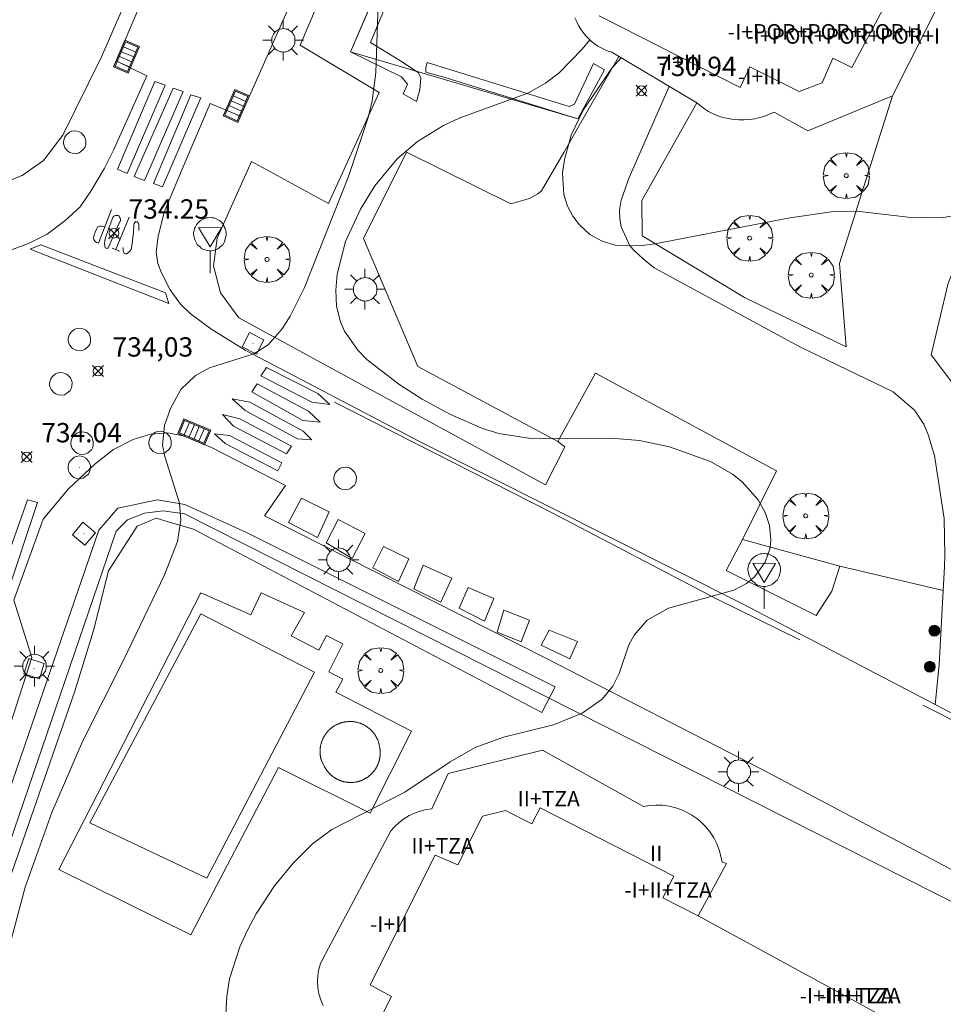
# Model space of a CAD drawing. Units: millimetres. Extents: x 426000 to 427003, y 4481499 to 4482001.
# Drawn here: x 426455 to 426503, y 4481735 to 4481786 of the extents above; entities that cross this region are included whole.
import ezdxf

# ---------------------------------------------------------------- set-up
doc = ezdxf.new("R2010")
doc.units = ezdxf.units.MM
doc.header["$MEASUREMENT"] = 0
doc.layers.get('0').update_dxf_attribs({"lineweight": 9})
for name, color, linetype, lineweight in [('1', 7, 'Continuous', 9), ('f012003p_num_plantas', 252, 'Continuous', 9), ('f031026l_pinturavial', 253, 'Continuous', 9), ('f040024s_piscina', 140, 'Continuous', 9), ('f050002l_curvanivel_cgn', 23, 'Continuous', 9), ('f050008p_puntocotaterreno', 7, 'Continuous', 9), ('f061013p_arbol', 91, 'Continuous', 9), ('f070045l_muro_mur', 30, 'MURO2', 9), ('f070045l_muro_tap', 11, 'MURO2', 9), ('f070045l_puerta', 11, 'Continuous', 9), ('f070047l_seto', 91, 'Continuous', 9), ('f070056l_edificacion_med', 221, 'Continuous', 9), ('f070056s_edificacion_edi', 240, 'Continuous', 9), ('f070058l_elementoconstruido_bordillo', 30, 'Continuous', 9), ('f070058l_elementoconstruido_par', 11, 'Continuous', 9), ('f081051p_bolardo', 7, 'Continuous', 9), ('f081055p_farola', 7, 'Continuous', 9), ('f081058p_imbornal', 7, 'Continuous', 9), ('f081065p_registro_circular', 7, 'Continuous', 9), ('f081065p_registro_cuadrado', 7, 'Continuous', 9), ('f081068p_senal', 7, 'Continuous', 9)]:
    doc.layers.add(name, color=color, linetype=linetype, lineweight=lineweight)
doc.layers.add('f081053s_contenedorresiduos', color=7, linetype='Continuous', lineweight=9, true_color=0x636466)
doc.styles.get("Standard").update_dxf_attribs({"font": 'arial.ttf'})
doc.styles.add('Style-s7210005_h', font='txt')
doc.linetypes.add('MURO2', pattern='A,3.1e-05,[1,muro2.shx,S=1,R=0,X=0,Y=0],-3.058844', length=3.058875)

# ---------------------------------------------------------------- blocks, each defined once
blk = doc.blocks.new('punto_cota')
at = {"layer": 'f050008p_puntocotaterreno'}
for points in [[(0, 0), (-0.283, 0.283)], [(0, 0), (-0.283, -0.283)], [(0, 0), (0.283, 0.283)], [(0, 0), (0.283, -0.283)]]:
    blk.add_lwpolyline(points, dxfattribs=at)
blk.add_circle((0, 0), 0.25, dxfattribs=at)
blk = doc.blocks.new('arbol')
at = {"color": 0, "linetype": 'Continuous', "lineweight": 0, "flags": 128}
for points in [[(0.96, 0.012), (1.2, 0.036), (1.128, 0.468), (0.888, 0.804), (0.528, 0.528), (0.816, 0.876), (0.48, 1.104), (0.048, 1.176), (0.012, 0.96), (-0.048, 1.176), (-0.48, 1.104), (-0.816, 0.876), (-0.504, 0.528), (-0.864, 0.804), (-1.104, 0.468), (-1.188, 0.036), (-0.936, 0.012)], [(-0.936, 0.012), (-1.188, -0.048), (-1.104, -0.48), (-0.864, -0.804), (-0.504, -0.504), (-0.816, -0.876), (-0.48, -1.116)], [(-0.48, -1.116), (-0.048, -1.188), (0.012, -0.936), (0.048, -1.188), (0.48, -1.116), (0.816, -0.876), (0.528, -0.504), (0.888, -0.804), (1.128, -0.48), (1.2, -0.048), (0.96, 0.012)]]:
    blk.add_lwpolyline(points, dxfattribs=at)
at = {"color": 0, "linetype": 'Continuous', "lineweight": 0, "extrusion": (0, 0, -1)}
for start, end in [(180.0229, 7.5946), (7.2233, 180.0229)]:
    blk.add_arc((0, 0), 0.104, start, end, dxfattribs=at)
blk = doc.blocks.new('bolardo')
at = {"layer": 'f081051p_bolardo', "true_color": 0xcd6928}
h = blk.add_hatch(color=32, dxfattribs=at)
h.dxf.hatch_style = 1
edge = h.paths.add_edge_path()
edge.add_arc((0, 0), 0.282, 0, 360)
edge = h.paths.add_edge_path(flags=16)
edge.add_arc((0, 0), 0.149, 0, 360)
at = {"layer": 'f081051p_bolardo'}
h = blk.add_hatch(color=256, dxfattribs=at)
h.dxf.hatch_style = 1
edge = h.paths.add_edge_path()
edge.add_arc((0, 0), 0.149, 0, 360)
for radius in [0.282, 0.149]:
    blk.add_circle((0, 0), radius, dxfattribs=at)
blk = doc.blocks.new('farola')
at = {"layer": '1'}
for points in [[(0, 1.05, 0), (0, 0.6, 0)], [(-0.75, 0.75, 0), (-0.42, 0.42, 0)], [(0.01, 0.61, 0), (0.09, 0.6, 0), (0.16, 0.58, 0), (0.24, 0.57, 0), (0.3, 0.52, 0), (0.37, 0.49, 0), (0.43, 0.43, 0), (0.48, 0.39, 0), (0.52, 0.31, 0), (0.57, 0.25, 0), (0.6, 0.18, 0), (0.61, 0.1, 0), (0.61, 0.03, 0), (0.61, -0.03, 0), (0.61, -0.11, 0), (0.6, -0.18, 0), (0.57, -0.26, 0), (0.52, -0.32, 0), (0.48, -0.39, 0), (0.43, -0.44, 0), (0.37, -0.5, 0), (0.3, -0.53, 0), (0.24, -0.57, 0), (0.16, -0.59, 0), (0.09, -0.6, 0), (0, -0.62, 0), (-0.06, -0.6, 0), (-0.14, -0.59, 0), (-0.21, -0.57, 0), (-0.27, -0.53, 0), (-0.35, -0.5, 0), (-0.41, -0.44, 0), (-0.45, -0.39, 0), (-0.5, -0.32, 0), (-0.54, -0.26, 0), (-0.57, -0.18, 0), (-0.59, -0.11, 0), (-0.59, -0.03, 0), (-0.59, 0.03, 0), (-0.59, 0.1, 0), (-0.57, 0.18, 0), (-0.54, 0.25, 0), (-0.5, 0.31, 0), (-0.45, 0.39, 0), (-0.41, 0.43, 0), (-0.35, 0.49, 0), (-0.27, 0.52, 0), (-0.21, 0.57, 0), (-0.14, 0.58, 0), (-0.06, 0.6, 0), (0.01, 0.61, 0)], [(0.75, 0.75, 0), (0.43, 0.43, 0)], [(-1.05, 0, 0), (-0.59, 0, 0)], [(1.05, 0, 0), (0.61, 0, 0)], [(-0.75, -0.74, 0), (-0.42, -0.41, 0)], [(0.75, -0.75, 0), (0.43, -0.44, 0)], [(0, -1.05, 0), (0, -0.62, 0)]]:
    blk.add_polyline3d(points, dxfattribs=at)
blk = doc.blocks.new('B129')
at = {"layer": 'f081065p_registro_circular'}
for points in [[(0, 0.591, 0), (0.102, 0.575, 0), (0.22, 0.543, 0), (0.331, 0.48, 0), (0.496, 0.307, 0), (0.575, 0.094, 0), (0.567, -0.134, 0), (0.528, -0.236, 0), (0.472, -0.346, 0), (0.291, -0.496, 0), (0.189, -0.559, 0), (0.071, -0.583, 0), (-0.142, -0.567, 0), (-0.26, -0.52, 0), (-0.354, -0.465, 0), (-0.512, -0.283, 0), (-0.559, -0.181, 0), (-0.583, -0.063, 0), (-0.583, 0.047, 0), (-0.559, 0.165, 0), (-0.52, 0.268, 0), (-0.449, 0.362, 0), (-0.276, 0.52, 0), (-0.157, 0.567, 0), (0, 0.591, 0)], [(0, 0.008, 0), (0, 0, 0), (0, 0.008, 0)]]:
    blk.add_polyline3d(points, dxfattribs=at)
blk = doc.blocks.new('registro_cuadrado')
at = {"layer": 'f081065p_registro_cuadrado'}
blk.add_lwpolyline([(-0.42, 0.416), (-0.42, -0.424), (0.42, -0.424), (0.42, 0.416)], close=True, dxfattribs=at)
blk.add_polyline3d([(0, 0.003, 0), (0, -0.004, 0), (0, 0.003, 0)], dxfattribs=at)
blk = doc.blocks.new('señal')
at = {"layer": 'f081068p_senal'}
for points in [[(0, 2.869, 0), (0.102, 2.852, 0), (0.205, 2.852, 0), (0.307, 2.8, 0), (0.376, 2.766, 0), (0.478, 2.715, 0), (0.563, 2.647, 0), (0.632, 2.561, 0), (0.683, 2.493, 0), (0.734, 2.391, 0), (0.785, 2.305, 0), (0.82, 2.203, 0), (0.837, 2.1, 0), (0.837, 1.981, 0), (0.82, 1.878, 0), (0.785, 1.776, 0), (0.768, 1.69, 0), (0.717, 1.588, 0), (0.666, 1.486, 0), (0.581, 1.417, 0), (0.512, 1.366, 0), (0.427, 1.281, 0), (0.324, 1.229, 0), (0.256, 1.212, 0), (0.154, 1.178, 0), (0.051, 1.161, 0), (-0.051, 1.161, 0), (-0.154, 1.178, 0), (-0.256, 1.212, 0), (-0.342, 1.229, 0), (-0.444, 1.281, 0), (-0.512, 1.366, 0), (-0.598, 1.417, 0), (-0.666, 1.486, 0), (-0.717, 1.588, 0), (-0.768, 1.69, 0), (-0.803, 1.776, 0), (-0.82, 1.878, 0), (-0.854, 1.981, 0), (-0.854, 2.1, 0), (-0.82, 2.203, 0), (-0.803, 2.305, 0), (-0.751, 2.391, 0), (-0.7, 2.493, 0), (-0.649, 2.561, 0), (-0.563, 2.647, 0), (-0.495, 2.715, 0), (-0.393, 2.766, 0), (-0.307, 2.8, 0), (-0.205, 2.852, 0), (-0.102, 2.852, 0), (0, 2.869, 0)], [(0, 1.366, 0), (-0.598, 2.356, 0), (0.581, 2.339, 0), (0, 1.366, 0)], [(0, 1.161, 0), (0, 0, 0)]]:
    blk.add_polyline3d(points, dxfattribs=at)
blk = doc.blocks.new('imbornal_izq')
at = {"layer": 'f081051p_bolardo'}
h = blk.add_hatch(color=256, dxfattribs=at)
h.dxf.hatch_style = 1
h.paths.add_polyline_path([(0, 0), (0, -0.821), (1.499, -0.821), (1.499, 0)])
h.paths.add_polyline_path([(1.434, -0.065), (1.434, -0.756), (0.065, -0.756), (0.065, -0.065)], flags=16)
for p, q in [((0, 0), (1.499, 0)), ((0, -0.821), (0, 0)), ((1.499, 0), (1.499, -0.821)), ((1.499, -0.821), (0, -0.821))]:
    blk.add_line(p, q, dxfattribs=at)
blk.add_lwpolyline([(0.065, -0.065), (1.434, -0.065), (1.434, -0.756), (0.065, -0.756)], close=True, dxfattribs=at)
for points in [[(0.339, -0.065), (0.339, -0.756)], [(0.612, -0.065), (0.612, -0.756)], [(0.886, -0.065), (0.886, -0.756)], [(1.16, -0.065), (1.16, -0.756)]]:
    blk.add_lwpolyline(points, dxfattribs=at)
for p in [(0.339, -0.065), (0.612, -0.065), (0.886, -0.065), (1.16, -0.065)]:
    blk.add_point(p, dxfattribs=at)

msp = doc.modelspace()

# ---------------------------------------------------------------- linework, layer by layer
at = {"layer": 'f031026l_pinturavial'}
for p, q in [((426459.829, 4481774.443, 734.665), (426460.516, 4481776.115, 734.676)), ((426460.035, 4481774.357, 734.663), (426459.64, 4481774.523, 734.668)), ((426501.533, 4481750.896, 732.929), (426510.886, 4481746.127, 732.562))]:
    msp.add_line(p, q, dxfattribs=at)
for points in [[(426461.852, 4481783.142, 734.702), (426462.376, 4481782.952, 734.704), (426460.421, 4481778.381, 734.715), (426459.923, 4481778.596, 734.717), (426461.852, 4481783.142, 734.702)], [(426462.796, 4481782.796, 734.685), (426463.319, 4481782.62, 734.692), (426461.322, 4481778.023, 734.678), (426460.79, 4481778.229, 734.687), (426462.796, 4481782.796, 734.685)], [(426463.715, 4481782.449, 734.646), (426464.229, 4481782.286, 734.657), (426462.249, 4481777.697, 734.675), (426461.777, 4481777.87, 734.678), (426463.715, 4481782.449, 734.646)], [(426459.614, 4481776.515, 734.668), (426458.937, 4481774.772, 734.668), (426458.842, 4481774.805, 734.668), (426458.758, 4481774.871, 734.668), (426458.701, 4481774.961, 734.668), (426458.677, 4481775.059, 734.668), (426458.72, 4481775.208, 734.668), (426458.774, 4481775.354, 734.668), (426458.837, 4481775.497, 734.668), (426458.909, 4481775.634, 734.668), (426458.996, 4481775.658, 734.668), (426459.088, 4481775.661, 734.668), (426459.179, 4481775.644, 734.668), (426459.262, 4481775.609, 734.668)], [(426459.758, 4481775.285, 734.676), (426459.999, 4481775.817, 734.671), (426460.03, 4481775.857, 734.671), (426460.054, 4481775.905, 734.671), (426460.068, 4481775.96, 734.671), (426460.069, 4481776.019, 734.671), (426460.056, 4481776.076, 734.671), (426460.032, 4481776.127, 734.671), (426459.998, 4481776.169, 734.671), (426459.959, 4481776.201, 734.671), (426459.886, 4481776.215, 734.671), (426459.808, 4481776.204, 734.671), (426459.738, 4481776.167, 734.671), (426459.687, 4481776.112, 734.671), (426459.472, 4481775.559, 734.671), (426459.284, 4481774.996, 734.671), (426459.262, 4481774.884, 734.671), (426459.254, 4481774.77, 734.671), (426459.26, 4481774.655, 734.671), (426459.281, 4481774.543, 734.671), (426459.327, 4481774.513, 734.671), (426459.381, 4481774.51, 734.671), (426459.43, 4481774.534, 734.671), (426459.46, 4481774.58, 734.671), (426459.758, 4481775.285, 734.676)], [(426461.027, 4481775.433, 734.661), (426461.023, 4481775.681, 734.668), (426461.025, 4481775.751, 734.669), (426460.996, 4481775.822, 734.671), (426460.941, 4481775.875, 734.671), (426460.875, 4481775.901, 734.671), (426460.824, 4481775.855, 734.671), (426460.786, 4481775.795, 734.671), (426460.763, 4481775.728, 734.671), (426460.759, 4481775.66, 734.671), (426460.743, 4481775.354, 734.671), (426460.714, 4481775.05, 734.671), (426460.674, 4481774.746, 734.671), (426460.621, 4481774.445, 734.671), (426460.518, 4481774.33, 734.671), (426460.402, 4481774.228, 734.671), (426460.33, 4481774.221, 734.671), (426460.265, 4481774.252, 734.671), (426460.229, 4481774.322, 734.671), (426460.208, 4481774.4, 734.671), (426460.205, 4481774.481, 734.671), (426460.218, 4481774.559, 734.671)], [(426462.566, 4481771.666, 734.488), (426462.397, 4481772.212, 734.488), (426455.957, 4481774.695, 734.668), (426455.411, 4481774.472, 734.668), (426462.566, 4481771.666, 734.488)], [(426470.885, 4481766.435, 734.142), (426469.97, 4481766.559, 734.142), (426467.328, 4481767.925, 734.139), (426467.613, 4481768.356, 734.139), (426470.28, 4481766.999, 734.135), (426470.885, 4481766.435, 734.142)], [(426470.394, 4481765.523, 734.161), (426469.504, 4481765.613, 734.154), (426466.87, 4481767.09, 734.186), (426467.137, 4481767.512, 734.183), (426469.788, 4481766.087, 734.147), (426470.394, 4481765.523, 734.161)], [(426469.97, 4481764.611, 734.169), (426469.226, 4481764.661, 734.164), (426466.524, 4481766.12, 734.154), (426465.841, 4481766.726, 734.147), (426466.757, 4481766.559, 734.144), (426469.511, 4481765.058, 734.154), (426469.97, 4481764.611, 734.169)], [(426471.14, 4481766.55, 734.129), (426482.347, 4481760.855, 733.64), (426490.902, 4481756.368, 733.296), (426495.19, 4481754.266, 733.155)], [(426468.658, 4481763.886, 734.175), (426468.909, 4481764.291, 734.172), (426466.25, 4481765.699, 734.177), (426465.35, 4481765.917, 734.174), (426465.922, 4481765.31, 734.182), (426468.658, 4481763.886, 734.175)], [(426468.203, 4481763.008, 734.078), (426465.492, 4481764.416, 734.172), (426464.936, 4481764.921, 734.18), (426465.706, 4481764.829, 734.18), (426468.408, 4481763.43, 734.18), (426468.203, 4481763.008, 734.078)], [(426453.605, 4481756.797, 734.518), (426454.21, 4481756.646, 734.49), (426455.781, 4481761.364, 734.418), (426455.273, 4481761.507, 734.421), (426453.605, 4481756.797, 734.518)]]:
    msp.add_polyline3d(points, dxfattribs=at)
at = {"layer": 'f040024s_piscina'}
for points in [[(426458.491, 4481744.815, 734.623), (426464.226, 4481755.607, 734.211), (426470.102, 4481752.606, 733.4), (426464.537, 4481741.953, 733.243)], [(426470.467, 4481748.014, 733.4), (426470.458, 4481748.041, 733.4), (426470.449, 4481748.069, 733.4), (426470.442, 4481748.096, 733.4), (426470.434, 4481748.124, 733.4), (426470.428, 4481748.152, 733.4), (426470.421, 4481748.18, 733.4), (426470.416, 4481748.208, 733.4), (426470.411, 4481748.237, 733.4), (426470.406, 4481748.265, 733.4), (426470.402, 4481748.294, 733.4), (426470.398, 4481748.322, 733.4), (426470.395, 4481748.351, 733.4), (426470.393, 4481748.38, 733.4), (426470.391, 4481748.408, 733.4), (426470.389, 4481748.437, 733.4), (426470.388, 4481748.466, 733.4), (426470.388, 4481748.495, 733.4), (426470.388, 4481748.523, 733.4), (426470.389, 4481748.552, 733.4), (426470.39, 4481748.581, 733.4), (426470.392, 4481748.61, 733.4), (426470.394, 4481748.638, 733.4), (426470.397, 4481748.667, 733.4), (426470.4, 4481748.696, 733.4), (426470.404, 4481748.724, 733.4), (426470.409, 4481748.753, 733.4), (426470.413, 4481748.781, 733.4), (426470.419, 4481748.809, 733.4), (426470.425, 4481748.837, 733.4), (426470.431, 4481748.865, 733.4), (426470.439, 4481748.893, 733.4), (426470.446, 4481748.921, 733.4), (426470.454, 4481748.949, 733.4), (426470.463, 4481748.976, 733.4), (426470.472, 4481749.004, 733.4), (426470.481, 4481749.031, 733.4), (426470.492, 4481749.058, 733.4), (426470.502, 4481749.084, 733.4), (426470.513, 4481749.111, 733.4), (426470.525, 4481749.137, 733.4), (426470.537, 4481749.163, 733.4), (426470.55, 4481749.189, 733.4), (426470.563, 4481749.215, 733.4), (426470.576, 4481749.24, 733.4), (426470.59, 4481749.266, 733.4), (426470.605, 4481749.29, 733.4), (426470.62, 4481749.315, 733.4), (426470.635, 4481749.339, 733.4), (426470.651, 4481749.363, 733.4), (426470.667, 4481749.387, 733.4), (426470.684, 4481749.411, 733.4), (426470.701, 4481749.434, 733.4), (426470.718, 4481749.457, 733.4), (426470.736, 4481749.479, 733.4), (426470.755, 4481749.501, 733.4), (426470.774, 4481749.523, 733.4), (426470.793, 4481749.544, 733.4), (426470.812, 4481749.566, 733.4), (426470.832, 4481749.586, 733.4), (426470.853, 4481749.607, 733.4), (426470.874, 4481749.627, 733.4), (426470.895, 4481749.646, 733.4), (426470.916, 4481749.665, 733.4), (426470.938, 4481749.684, 733.4), (426470.96, 4481749.702, 733.4), (426470.983, 4481749.72, 733.4), (426471.006, 4481749.738, 733.4), (426471.029, 4481749.755, 733.4), (426471.052, 4481749.772, 733.4), (426471.076, 4481749.788, 733.4), (426471.1, 4481749.804, 733.4), (426471.125, 4481749.819, 733.4), (426471.149, 4481749.834, 733.4), (426471.174, 4481749.848, 733.4), (426471.199, 4481749.862, 733.4), (426471.225, 4481749.875, 733.4), (426471.25, 4481749.888, 733.4), (426471.276, 4481749.901, 733.4), (426471.303, 4481749.913, 733.4), (426471.329, 4481749.925, 733.4), (426471.356, 4481749.936, 733.4), (426471.382, 4481749.946, 733.4), (426471.409, 4481749.956, 733.4), (426471.436, 4481749.966, 733.4), (426471.464, 4481749.975, 733.4), (426471.491, 4481749.983, 733.4), (426471.519, 4481749.991, 733.4), (426471.547, 4481749.999, 733.4), (426471.575, 4481750.006, 733.4), (426471.603, 4481750.012, 733.4), (426471.631, 4481750.018, 733.4), (426471.659, 4481750.023, 733.4), (426471.688, 4481750.028, 733.4), (426471.716, 4481750.033, 733.4), (426471.745, 4481750.037, 733.4), (426471.773, 4481750.04, 733.4), (426471.802, 4481750.043, 733.4), (426471.831, 4481750.045, 733.4), (426471.859, 4481750.046, 733.4), (426471.888, 4481750.048, 733.4), (426471.917, 4481750.048, 733.4), (426471.946, 4481750.048, 733.4), (426471.974, 4481750.048, 733.4), (426472.003, 4481750.047, 733.4), (426472.032, 4481750.045, 733.4), (426472.061, 4481750.043, 733.4), (426472.089, 4481750.041, 733.4), (426472.118, 4481750.038, 733.4), (426472.146, 4481750.034, 733.4), (426472.175, 4481750.03, 733.4), (426472.203, 4481750.025, 733.4), (426472.232, 4481750.02, 733.4), (426472.26, 4481750.014, 733.4), (426472.288, 4481750.008, 733.4), (426472.316, 4481750.001, 733.4), (426472.344, 4481749.994, 733.4), (426472.372, 4481749.986, 733.4), (426472.399, 4481749.977, 733.4), (426472.426, 4481749.969, 733.4), (426472.454, 4481749.959, 733.4), (426472.481, 4481749.949, 733.4), (426472.508, 4481749.939, 733.4), (426472.534, 4481749.928, 733.4), (426472.561, 4481749.917, 733.4), (426472.587, 4481749.905, 733.4), (426472.613, 4481749.892, 733.4), (426472.639, 4481749.88, 733.4), (426472.664, 4481749.866, 733.4), (426472.689, 4481749.852, 733.4), (426472.714, 4481749.838, 733.4), (426472.739, 4481749.823, 733.4), (426472.764, 4481749.808, 733.4), (426472.788, 4481749.793, 733.4), (426472.812, 4481749.777, 733.4), (426472.835, 4481749.76, 733.4), (426472.859, 4481749.743, 733.4), (426472.882, 4481749.726, 733.4), (426472.904, 4481749.708, 733.4), (426472.926, 4481749.69, 733.4), (426472.948, 4481749.671, 733.4), (426472.97, 4481749.652, 733.4), (426472.991, 4481749.633, 733.4), (426473.012, 4481749.613, 733.4), (426473.033, 4481749.593, 733.4), (426473.053, 4481749.572, 733.4), (426473.072, 4481749.551, 733.4), (426473.092, 4481749.53, 733.4), (426473.111, 4481749.508, 733.4), (426473.129, 4481749.486, 733.4), (426473.147, 4481749.464, 733.4), (426473.165, 4481749.441, 733.4), (426473.182, 4481749.418, 733.4), (426473.199, 4481749.394, 733.4), (426473.216, 4481749.371, 733.4), (426473.232, 4481749.347, 733.4), (426473.247, 4481749.323, 733.4), (426473.262, 4481749.298, 733.4), (426473.277, 4481749.273, 733.4), (426473.291, 4481749.248, 733.4), (426473.305, 4481749.223, 733.4), (426473.318, 4481749.197, 733.4), (426473.33, 4481749.171, 733.4), (426473.343, 4481749.145, 733.4), (426473.354, 4481749.119, 733.4), (426473.366, 4481749.093, 733.4), (426473.376, 4481749.066, 733.4), (426473.387, 4481749.039, 733.4), (426473.397, 4481749.012, 733.4), (426473.406, 4481748.985, 733.4), (426473.415, 4481748.957, 733.4), (426473.423, 4481748.93, 733.4), (426473.43, 4481748.902, 733.4), (426473.438, 4481748.874, 733.4), (426473.444, 4481748.846, 733.4), (426473.451, 4481748.818, 733.4), (426473.456, 4481748.79, 733.4), (426473.461, 4481748.761, 733.4), (426473.466, 4481748.733, 733.4), (426473.47, 4481748.704, 733.4), (426473.473, 4481748.676, 733.4), (426473.477, 4481748.652, 733.4), (426473.481, 4481748.628, 733.4), (426473.484, 4481748.603, 733.4), (426473.487, 4481748.579, 733.4), (426473.489, 4481748.555, 733.4), (426473.491, 4481748.53, 733.4), (426473.492, 4481748.506, 733.4), (426473.494, 4481748.482, 733.4), (426473.494, 4481748.457, 733.4), (426473.495, 4481748.433, 733.4), (426473.495, 4481748.409, 733.4), (426473.494, 4481748.384, 733.4), (426473.494, 4481748.36, 733.4), (426473.492, 4481748.335, 733.4), (426473.491, 4481748.311, 733.4), (426473.489, 4481748.287, 733.4), (426473.486, 4481748.262, 733.4), (426473.484, 4481748.238, 733.4), (426473.481, 4481748.214, 733.4), (426473.477, 4481748.19, 733.4), (426473.473, 4481748.166, 733.4), (426473.469, 4481748.142, 733.4), (426473.464, 4481748.118, 733.4), (426473.459, 4481748.094, 733.4), (426473.454, 4481748.07, 733.4), (426473.448, 4481748.046, 733.4), (426473.442, 4481748.023, 733.4), (426473.435, 4481747.999, 733.4), (426473.428, 4481747.976, 733.4), (426473.421, 4481747.953, 733.4), (426473.413, 4481747.929, 733.4), (426473.405, 4481747.906, 733.4), (426473.397, 4481747.884, 733.4), (426473.388, 4481747.861, 733.4), (426473.379, 4481747.838, 733.4), (426473.369, 4481747.816, 733.4), (426473.359, 4481747.793, 733.4), (426473.349, 4481747.771, 733.4), (426473.339, 4481747.749, 733.4), (426473.328, 4481747.727, 733.4), (426473.316, 4481747.706, 733.4), (426473.305, 4481747.684, 733.4), (426473.293, 4481747.663, 733.4), (426473.28, 4481747.642, 733.4), (426473.268, 4481747.621, 733.4), (426473.255, 4481747.6, 733.4), (426473.242, 4481747.58, 733.4), (426473.228, 4481747.56, 733.4), (426473.214, 4481747.54, 733.4), (426473.2, 4481747.52, 733.4), (426473.185, 4481747.5, 733.4), (426473.17, 4481747.481, 733.4), (426473.155, 4481747.462, 733.4), (426473.14, 4481747.443, 733.4), (426473.124, 4481747.424, 733.4), (426473.108, 4481747.406, 733.4), (426473.091, 4481747.388, 733.4), (426473.075, 4481747.37, 733.4), (426473.058, 4481747.353, 733.4), (426473.04, 4481747.335, 733.4), (426473.023, 4481747.318, 733.4), (426473.005, 4481747.302, 733.4), (426472.987, 4481747.285, 733.4), (426472.969, 4481747.269, 733.4), (426472.95, 4481747.253, 733.4), (426472.931, 4481747.238, 733.4), (426472.912, 4481747.223, 733.4), (426472.893, 4481747.208, 733.4), (426472.873, 4481747.193, 733.4), (426472.854, 4481747.179, 733.4), (426472.834, 4481747.165, 733.4), (426472.813, 4481747.151, 733.4), (426472.793, 4481747.138, 733.4), (426472.772, 4481747.125, 733.4), (426472.752, 4481747.112, 733.4), (426472.73, 4481747.1, 733.4), (426472.709, 4481747.088, 733.4), (426472.688, 4481747.076, 733.4), (426472.666, 4481747.065, 733.4), (426472.644, 4481747.054, 733.4), (426472.622, 4481747.043, 733.4), (426472.6, 4481747.033, 733.4), (426472.578, 4481747.023, 733.4), (426472.556, 4481747.013, 733.4), (426472.533, 4481747.004, 733.4), (426472.51, 4481746.995, 733.4), (426472.487, 4481746.987, 733.4), (426472.464, 4481746.979, 733.4), (426472.441, 4481746.971, 733.4), (426472.418, 4481746.964, 733.4), (426472.395, 4481746.957, 733.4), (426472.371, 4481746.95, 733.4), (426472.347, 4481746.944, 733.4), (426472.324, 4481746.938, 733.4), (426472.3, 4481746.932, 733.4), (426472.276, 4481746.927, 733.4), (426472.252, 4481746.923, 733.4), (426472.228, 4481746.918, 733.4), (426472.204, 4481746.914, 733.4), (426472.18, 4481746.911, 733.4), (426472.156, 4481746.908, 733.4), (426472.131, 4481746.905, 733.4), (426472.107, 4481746.902, 733.4), (426472.083, 4481746.9, 733.4), (426472.059, 4481746.899, 733.4), (426472.034, 4481746.898, 733.4), (426472.01, 4481746.897, 733.4), (426471.985, 4481746.896, 733.4), (426471.961, 4481746.896, 733.4), (426471.937, 4481746.896, 733.4), (426471.912, 4481746.897, 733.4), (426471.888, 4481746.898, 733.4), (426471.863, 4481746.9, 733.4), (426471.839, 4481746.902, 733.4), (426471.815, 4481746.904, 733.4), (426471.791, 4481746.907, 733.4), (426471.766, 4481746.91, 733.4), (426471.742, 4481746.913, 733.4), (426471.718, 4481746.917, 733.4), (426471.694, 4481746.921, 733.4), (426471.67, 4481746.926, 733.4), (426471.646, 4481746.931, 733.4), (426471.622, 4481746.936, 733.4), (426471.599, 4481746.942, 733.4), (426471.575, 4481746.948, 733.4), (426471.552, 4481746.954, 733.4), (426471.528, 4481746.961, 733.4), (426471.505, 4481746.969, 733.4), (426471.482, 4481746.976, 733.4), (426471.459, 4481746.984, 733.4), (426471.436, 4481746.993, 733.4), (426471.413, 4481747.001, 733.4), (426471.39, 4481747.01, 733.4), (426471.368, 4481747.02, 733.4), (426471.345, 4481747.03, 733.4), (426471.323, 4481747.04, 733.4), (426471.301, 4481747.05, 733.4), (426471.279, 4481747.061, 733.4), (426471.258, 4481747.072, 733.4), (426471.236, 4481747.084, 733.4), (426471.215, 4481747.096, 733.4), (426471.194, 4481747.108, 733.4), (426471.173, 4481747.121, 733.4), (426471.152, 4481747.133, 733.4), (426471.132, 4481747.147, 733.4), (426471.111, 4481747.16, 733.4), (426471.091, 4481747.174, 733.4), (426471.071, 4481747.188, 733.4), (426471.052, 4481747.203, 733.4), (426471.032, 4481747.218, 733.4), (426471.013, 4481747.233, 733.4), (426470.994, 4481747.248, 733.4), (426470.976, 4481747.264, 733.4), (426470.957, 4481747.28, 733.4), (426470.939, 4481747.296, 733.4), (426470.921, 4481747.313, 733.4), (426470.904, 4481747.33, 733.4), (426470.886, 4481747.347, 733.4), (426470.869, 4481747.365, 733.4), (426470.853, 4481747.382, 733.4), (426470.836, 4481747.4, 733.4), (426470.82, 4481747.419, 733.4), (426470.804, 4481747.437, 733.4), (426470.788, 4481747.456, 733.4), (426470.773, 4481747.475, 733.4), (426470.758, 4481747.494, 733.4), (426470.743, 4481747.514, 733.4), (426470.729, 4481747.533, 733.4), (426470.715, 4481747.553, 733.4), (426470.701, 4481747.573, 733.4), (426470.688, 4481747.594, 733.4), (426470.675, 4481747.614, 733.4), (426470.662, 4481747.635, 733.4), (426470.65, 4481747.656, 733.4), (426470.638, 4481747.678, 733.4), (426470.626, 4481747.699, 733.4), (426470.614, 4481747.72, 733.4), (426470.603, 4481747.742, 733.4), (426470.593, 4481747.764, 733.4), (426470.582, 4481747.786, 733.4)]]:
    msp.add_polyline3d(points, close=True, dxfattribs=at)
at = {"layer": 'f050002l_curvanivel_cgn'}
for points in [[(426453.59, 4481735.712, 734), (426455.146, 4481741.479, 734), (426456.535, 4481745.339, 734), (426458.114, 4481749.019, 734), (426460.254, 4481753.254, 734), (426462.356, 4481757.636, 734), (426463.026, 4481759.355, 734), (426463.193, 4481760.459, 734), (426463.125, 4481761.336, 734), (426462.359, 4481763.756, 734), (426462.252, 4481764.337, 734), (426462.352, 4481765.35, 734), (426462.66, 4481766.238, 734), (426463.198, 4481767.206, 734), (426463.953, 4481767.943, 734), (426464.683, 4481768.332, 734), (426466.958, 4481769.055, 734), (426467.703, 4481769.52, 734), (426468.434, 4481770.345, 734), (426468.849, 4481770.998, 734), (426469.589, 4481772.479, 734), (426471.865, 4481778.217, 734), (426472.877, 4481781.276, 734), (426473.078, 4481782.14, 734), (426473.268, 4481783.598, 734), (426473.385, 4481787.138, 734)], [(426465.521, 4481734.917, 733), (426465.566, 4481735.832, 733), (426465.715, 4481736.739, 733), (426466.24, 4481738.401, 733), (426466.634, 4481739.267, 733), (426467.089, 4481740.107, 733), (426468.038, 4481741.546, 733), (426468.999, 4481742.725, 733), (426470.004, 4481743.727, 733), (426471.003, 4481744.465, 733), (426474.767, 4481746.387, 733), (426477.114, 4481747.957, 733), (426478.406, 4481748.696, 733), (426479.864, 4481749.233, 733), (426482.453, 4481749.884, 733), (426483.938, 4481750.476, 733), (426484.962, 4481751.201, 733), (426485.515, 4481751.873, 733), (426485.84, 4481752.528, 733), (426486.343, 4481754.01, 733), (426486.617, 4481754.512, 733), (426487.301, 4481755.281, 733), (426488.388, 4481755.9, 733), (426491.768, 4481756.84, 733), (426492.418, 4481757.189, 733), (426492.85, 4481757.541, 733), (426493.394, 4481758.279, 733), (426493.644, 4481759.022, 733), (426493.688, 4481759.437, 733), (426493.619, 4481760.175, 733), (426493.392, 4481760.857, 733), (426493.027, 4481761.509, 733), (426492.209, 4481762.434, 733), (426491.707, 4481762.834, 733), (426490.558, 4481763.488, 733), (426488.451, 4481764.248, 733), (426486.901, 4481764.575, 733), (426485.437, 4481764.705, 733), (426481.275, 4481764.677, 733), (426479.63, 4481764.94, 733), (426478.78, 4481765.201, 733), (426477.132, 4481765.912, 733), (426475.668, 4481766.709, 733), (426474.453, 4481767.483, 733), (426472.81, 4481768.77, 733), (426472.332, 4481769.254, 733), (426471.649, 4481770.231, 733), (426471.44, 4481770.714, 733), (426471.244, 4481771.521, 733), (426471.198, 4481772.341, 733), (426471.269, 4481773.182, 733), (426471.7, 4481774.871, 733), (426472.479, 4481776.538, 733), (426473.221, 4481777.746, 733), (426474.373, 4481779.133, 733), (426475.422, 4481780.032, 733), (426476.763, 4481780.868, 733), (426477.57, 4481781.242, 733), (426481.119, 4481782.535, 733), (426482.044, 4481783.052, 733), (426482.744, 4481783.577, 733), (426483.934, 4481784.802, 733), (426484.323, 4481785.297, 733)], [(426504.043, 4481776.379, 732), (426502.546, 4481776.093, 732), (426500.78, 4481776.12, 732), (426498.273, 4481776.409, 732), (426496.821, 4481776.402, 732), (426494.659, 4481776.091, 732), (426487.684, 4481774.738, 732), (426486.872, 4481774.644, 732), (426485.645, 4481774.68, 732), (426484.959, 4481774.874, 732), (426484.331, 4481775.233, 732), (426483.797, 4481775.72, 732), (426483.447, 4481776.175, 732), (426483.176, 4481776.684, 732), (426482.991, 4481777.286, 732), (426482.925, 4481778.396, 732), (426483.013, 4481779.097, 732), (426483.369, 4481780.357, 732), (426483.985, 4481781.658, 732), (426485.475, 4481783.831, 732), (426485.953, 4481784.357, 732)]]:
    msp.add_polyline3d(points, dxfattribs=at)
at = {"layer": 'f070045l_muro_mur'}
for points in [[(426483.713, 4481781.215, 735.52), (426471.959, 4481784.662, 735.52), (426480.358, 4481804.011, 735.48), (426493.056, 4481834.061, 735.28), (426496.697, 4481835.89, 735.28), (426508.571, 4481829.882, 735.28), (426579.502, 4481791.949, 738), (426580.115, 4481791.336, 737.512), (426580.382, 4481790.655, 737.214), (426580.529, 4481789.65, 736.92), (426580.361, 4481788.655, 736.59), (426555.469, 4481741.222, 736.24)], [(426497.254, 4481758.074, 733.34), (426492.22, 4481759.451, 733.34), (426493.973, 4481763.01, 733.34), (426484.615, 4481768.053, 732.259), (426482.681, 4481764.516, 733.408), (426475.434, 4481768.409, 734.382), (426472.633, 4481775.021, 734.462), (426474.848, 4481779.487, 734.462), (426480.252, 4481776.815, 733.406), (426480.964, 4481777.016, 733.406), (426481.241, 4481777.105, 733.406), (426481.647, 4481777.329, 733.406), (426481.835, 4481777.489, 733.406), (426482.987, 4481779.468, 733.406), (426483.919, 4481781.096, 733.406), (426485.829, 4481784.431, 732.38)]]:
    msp.add_polyline3d(points, dxfattribs=at)
at = {"layer": 'f070045l_muro_tap'}
msp.add_polyline3d([(426449.547, 4481729.765, 736.8), (426459.845, 4481759.883, 736.75), (426460.441, 4481760.481, 736.75), (426461.308, 4481760.828, 736.75), (426462.273, 4481760.947, 736.75), (426463.386, 4481760.792, 736.75), (426536.37, 4481723.869, 736.68), (426538.295, 4481717.086, 736.68), (426535.823, 4481711.623, 736.68), (426532.297, 4481713.598, 736.68)], dxfattribs=at)
at = {"layer": 'f070045l_puerta'}
msp.add_line((426502.596, 4481756.821, 732.706), (426497.254, 4481758.074, 733.34), dxfattribs=at)
at = {"layer": 'f070047l_seto'}
for points in [[(426475.367, 4481782.103, 734.462), (426474.687, 4481782.499, 734.462), (426474.909, 4481783.003, 734.462), (426474.604, 4481783.377, 734.462), (426471.959, 4481784.662, 734.462), (426477.038, 4481796.473, 734.563), (426480.118, 4481804.108, 734.691), (426480.634, 4481805.387, 734.713), (426485.711, 4481817.449, 734.747), (426492.672, 4481833.698, 734.683), (426493.056, 4481834.061, 734.683), (426493.963, 4481834.918, 734.683), (426495.053, 4481835.542, 734.802), (426497.127, 4481835.878, 734.802), (426497.928, 4481835.656, 734.802), (426513.53, 4481827.539, 734.369), (426578.57, 4481793.066, 733.396)], [(426576.725, 4481793.189, 733.396), (426500.185, 4481833.881, 734.49), (426497.564, 4481835.241, 734.802), (426496.634, 4481835.359, 734.802), (426494.257, 4481834.412, 734.683), (426493.111, 4481833.299, 734.683), (426490.767, 4481828.035, 734.683), (426486.674, 4481818.515, 734.747), (426481.677, 4481805.796, 734.713), (426479.557, 4481801.22, 734.247), (426476.373, 4481793.33, 734.433), (426472.993, 4481785.157, 734.433), (426474.685, 4481784.116, 734.462), (426475.483, 4481783.589, 734.462), (426475.595, 4481783.302, 734.462), (426475.545, 4481782.713, 734.462), (426475.367, 4481782.103, 734.462)], [(426484.521, 4481784.069, 733.406), (426485.087, 4481783.747, 733.406), (426483.713, 4481781.215, 733.406), (426476.903, 4481783.328, 734.462), (426475.849, 4481783.616, 734.462), (426475.847, 4481783.867, 734.462), (426475.92, 4481784.119, 734.462), (426483.267, 4481781.841, 733.406), (426483.542, 4481781.969, 733.406), (426484.521, 4481784.069, 733.406)], [(426448.606, 4481729.855, 734.909), (426456.104, 4481751.637, 734.51), (426458.961, 4481759.947, 734.53), (426459.937, 4481761.086, 734.211), (426461.979, 4481761.503, 734.211), (426463.405, 4481761.259, 734.211), (426466.592, 4481759.823, 734.211), (426482.536, 4481751.842, 733.328), (426481.852, 4481750.522, 733.328), (426463.853, 4481759.985, 734.211), (426462.495, 4481760.383, 734.211), (426461.913, 4481760.554, 734.211), (426460.931, 4481760.144, 734.211), (426459.452, 4481757.833, 734.211), (426458.672, 4481754.76, 734.51), (426457.711, 4481751.613, 734.51), (426450.068, 4481729.647, 734.64), (426468.031, 4481721.618, 734.092), (426481.966, 4481714.903, 734.2), (426493.566, 4481710.899, 732.887), (426509.213, 4481705.384, 732.654)]]:
    msp.add_polyline3d(points, dxfattribs=at)
at = {"layer": 'f070056l_edificacion_med'}
for points in [[(426501.821, 4481791.264, 731.024), (426497.876, 4481783.86, 731.024)], [(426497.876, 4481783.86, 731.024), (426496.886, 4481784.345, 731.024), (426496.33, 4481783.063, 731.024), (426495.147, 4481782.615, 731.024), (426492.6, 4481783.892, 731.024), (426492.097, 4481782.829, 731.024), (426484.809, 4481786.538, 731.024)], [(426474.218, 4481730.659, 733.097), (426474.589, 4481731.445, 733.097), (426473.253, 4481732.137, 733.097), (426472.718, 4481733.137, 733.097), (426474.078, 4481735.834, 733.097), (426472.969, 4481736.427, 733.097), (426476.331, 4481743.13, 733.097), (426477.514, 4481742.637, 733.097), (426478.775, 4481745.157, 733.097), (426479.977, 4481745.443, 733.097), (426481.338, 4481744.75, 733.097), (426481.758, 4481745.582, 733.097), (426488.668, 4481742.059, 733.097), (426488.099, 4481740.925, 733.097), (426489.93, 4481740.006, 733.097), (426504.795, 4481731.908, 733.097)]]:
    msp.add_polyline3d(points, dxfattribs=at)
at = {"layer": 'f070056s_edificacion_edi'}
for points in [[(426502.521, 4481787.47, 732.52), (426499.966, 4481782.4, 732.755), (426495.588, 4481780.584, 732.407), (426493.848, 4481781.55, 731.959), (426493.616, 4481781.441, 731.972), (426493.372, 4481781.346, 731.979), (426493.116, 4481781.268, 731.979), (426492.851, 4481781.209, 731.971), (426492.579, 4481781.168, 731.956), (426492.303, 4481781.149, 731.934), (426492.025, 4481781.15, 731.904), (426491.747, 4481781.173, 731.866), (426491.474, 4481781.218, 731.822), (426491.207, 4481781.283, 731.771), (426490.948, 4481781.368, 731.714), (426490.701, 4481781.472, 731.651), (426490.467, 4481781.593, 731.584), (426490.248, 4481781.73, 731.514), (426490.045, 4481781.879, 731.44), (426489.86, 4481782.039, 731.365), (426485.46, 4481784.65, 731.354), (426485.274, 4481784.709, 731.518), (426485.092, 4481784.783, 731.686), (426484.913, 4481784.87, 731.855), (426484.74, 4481784.971, 732.025), (426484.573, 4481785.085, 732.196), (426484.414, 4481785.213, 732.366), (426484.262, 4481785.354, 732.535), (426484.119, 4481785.506, 732.701), (426483.986, 4481785.671, 732.865), (426483.863, 4481785.845, 733.024), (426483.751, 4481786.03, 733.179), (426483.65, 4481786.223, 733.329), (426483.56, 4481786.424, 733.473)], [(426470.547, 4481735.366, 732.931), (426470.421, 4481735.657, 732.931), (426470.328, 4481735.965, 732.931), (426470.271, 4481736.284, 732.931), (426470.252, 4481736.607, 732.931), (426470.27, 4481736.928, 732.931), (426470.324, 4481737.24, 732.931), (426470.411, 4481737.539, 732.931), (426470.675, 4481738.036, 732.931), (426474.044, 4481744.394, 732.931), (426474.245, 4481744.622, 732.931), (426474.471, 4481744.833, 732.931), (426474.72, 4481745.021, 732.931), (426474.989, 4481745.183, 732.931), (426475.272, 4481745.317, 732.931), (426475.567, 4481745.421, 732.931), (426475.867, 4481745.494, 732.931), (426476.168, 4481745.536, 732.931), (426477.008, 4481747.365, 732.931), (426481.886, 4481748.567, 732.931), (426487.107, 4481745.659, 732.931), (426487.42, 4481745.709, 732.931), (426487.747, 4481745.729, 732.931), (426488.086, 4481745.717, 732.931), (426488.432, 4481745.669, 732.931), (426488.778, 4481745.584, 732.931), (426489.119, 4481745.461, 732.931), (426489.449, 4481745.3, 732.931), (426489.608, 4481745.206, 732.931), (426489.761, 4481745.103, 732.931), (426489.909, 4481744.992, 732.931), (426490.05, 4481744.873, 732.931), (426490.311, 4481744.615, 732.931), (426490.54, 4481744.334, 732.931), (426490.735, 4481744.035, 732.931), (426490.894, 4481743.725, 732.931), (426491.018, 4481743.409, 732.931), (426491.107, 4481743.093, 732.931), (426491.163, 4481742.781, 732.931), (426491.397, 4481742.705, 732.931), (426489.93, 4481739.999, 732.931), (426504.795, 4481731.902, 732.931)]]:
    msp.add_polyline3d(points, dxfattribs=at)
at = {"layer": 'f070058l_elementoconstruido_bordillo'}
for points in [[(426467.482, 4481802.023, 734.56), (426459.849, 4481784.197, 734.58), (426461.428, 4481783.431, 734.33), (426459.725, 4481779.62, 734.45), (426459.256, 4481778.663, 734.48), (426458.55, 4481777.465, 734.27), (426457.985, 4481776.65, 734.27), (426457.196, 4481775.929, 734.24), (426456.279, 4481775.239, 734.24), (426455.314, 4481774.754, 734.39), (426454.442, 4481774.43, 734.39), (426453.458, 4481774.263, 734.42), (426452.473, 4481774.208, 734.51), (426451.536, 4481774.185, 734.43), (426450.804, 4481774.243, 734.43), (426449.961, 4481774.427, 734.38), (426448.989, 4481774.737, 734.42), (426448.495, 4481774.876, 734.53), (426449.149, 4481776.614, 734.74), (426440.734, 4481779.759, 735.15), (426429.163, 4481784.071, 735.75)], [(426502.173, 4481750.922, 732.64), (426492.18, 4481756.15, 733), (426475.522, 4481764.519, 733.74), (426466.515, 4481769.246, 734.26), (426464.744, 4481770.345, 734.15), (426463.676, 4481771.141, 734.11), (426463.176, 4481771.626, 734.14), (426462.642, 4481772.365, 734.19), (426462.186, 4481773.242, 734.25), (426461.996, 4481773.729, 734.25), (426461.913, 4481774.325, 734.25), (426462.015, 4481775.118, 734.28), (426462.338, 4481776.382, 734.28), (426463.259, 4481778.609, 734.28), (426464.709, 4481782.004, 734.34), (426466.279, 4481781.351, 734.51), (426469.23, 4481788.001, 734.49)], [(426488.437, 4481782.884, 730.59), (426486.36, 4481778.172, 731.47), (426485.943, 4481777.006, 731.63), (426485.861, 4481776.476, 731.83), (426485.885, 4481776.052, 731.83), (426485.956, 4481775.628, 731.83), (426486.404, 4481774.634, 731.94), (426486.633, 4481774.381, 732.05), (426487.081, 4481773.976, 732.05), (426487.658, 4481773.511, 732.05), (426495.217, 4481769.401, 732.46), (426500.009, 4481767.088, 732.53), (426501.111, 4481766.153, 732.51), (426501.588, 4481765.418, 732.56), (426501.83, 4481764.842, 732.56), (426501.995, 4481764.3, 732.57), (426502.142, 4481763.806, 732.67), (426502.645, 4481760.551, 732.62), (426502.67, 4481758.656, 732.61), (426502.665, 4481758.038, 732.69), (426502.596, 4481756.821, 732.82), (426502.381, 4481752.981, 732.64), (426502.173, 4481750.922, 732.64)], [(426447.904, 4481730.833, 734.7), (426449.95, 4481736.534, 734.71), (426451.902, 4481742.581, 734.56), (426454.054, 4481748.851, 734.68), (426455.486, 4481753.354, 734.27), (426454.564, 4481756.318, 734.24), (426456.072, 4481760.51, 734.16), (426457.38, 4481762.079, 734.13), (426458.764, 4481763.373, 734.03), (426459.712, 4481764.114, 733.99), (426460.734, 4481764.635, 733.93), (426461.631, 4481764.899, 733.93), (426462.529, 4481764.979, 734), (426463.318, 4481764.82, 733.88), (426464.772, 4481764.208, 733.78), (426468.601, 4481762.258, 733.72), (426467.513, 4481760.683, 733.82), (426482.133, 4481753.293, 733.25), (426493.231, 4481747.57, 732.89), (426504.127, 4481741.805, 732.11)], [(426497.254, 4481758.074, 732.87), (426496.84, 4481756.793, 733.16), (426496.031, 4481755.531, 732.89), (426491.37, 4481757.861, 733.15), (426492.22, 4481759.451, 733.44)], [(426463.713, 4481739.026, 733.14), (426456.883, 4481742.389, 733.82), (426464.221, 4481756.699, 733.65), (426466.812, 4481755.563, 733.44), (426467.341, 4481756.696, 733.6), (426469.581, 4481755.692, 733.41), (426468.891, 4481754.476, 733.39), (426470.322, 4481753.734, 733.42), (426470.72, 4481754.491, 733.42), (426471.557, 4481754.067, 733.54), (426470.842, 4481752.609, 733.25), (426471.571, 4481752.238, 733.13), (426471.2, 4481751.563, 733.13), (426475.115, 4481749.549, 733.17), (426472.969, 4481745.31, 733.01), (426468.245, 4481747.667, 733.2), (426463.713, 4481739.026, 733.14)], [(426511.256, 4481746.218, 732.22), (426506.092, 4481748.872, 732.47), (426502.173, 4481750.922, 732.64)]]:
    msp.add_polyline3d(points, dxfattribs=at)
at = {"layer": 'f070058l_elementoconstruido_par'}
for points in [[(426469.353, 4481785.014, 732.23), (426490.534, 4481834.745, 731.68), (426492.59, 4481837.554, 731.68), (426493.635, 4481837.747, 731.68), (426503.807, 4481833.802, 731.68), (426554.301, 4481806.704, 731.53), (426582.428, 4481791.745, 731.74), (426583.202, 4481789.827, 731.74), (426579.363, 4481779.445, 731.74), (426553.571, 4481729.701, 730.51), (426551.646, 4481728.24, 730.51), (426548.301, 4481728.643, 730.51), (426518.511, 4481744.255, 730.51)], [(426440.402, 4481787.941, 0), (426438.456, 4481787.709, 0), (426436.825, 4481782.856, 0), (426450.341, 4481777.691, 0), (426452.205, 4481777.458, 0), (426453.797, 4481777.808, 0), (426455.001, 4481778.274, 0), (426456.089, 4481779.05, 0), (426457.098, 4481780.37, 0), (426459.085, 4481784.413, 734.981), (426466.23, 4481800.757, 734.702)], [(426518.148, 4481776.87, 730.12), (426512.299, 4481779.874, 730.12), (426509.624, 4481774.904, 730.12), (426510.794, 4481774.359, 730.12), (426509.659, 4481772.288, 730.12), (426509.282, 4481769.404, 730.12), (426509.3, 4481768.096, 730.12), (426504.662, 4481766.987, 730.12), (426503.499, 4481766.972, 730.12), (426501.976, 4481769.007, 730.12), (426502.853, 4481772.712, 730.12), (426505.951, 4481780.193, 730.12), (426516.096, 4481798.425, 730.12)], [(426469.353, 4481785.014, 730.19), (426473.449, 4481782.575, 730.19), (426470.83, 4481776.822, 730.19), (426466.853, 4481779.008, 730.19), (426465.063, 4481775.035, 730.19), (426464.883, 4481773.598, 730.19), (426465.25, 4481772.212, 730.19), (426466.188, 4481770.916, 730.19), (426482.031, 4481762.284, 730.19), (426483.045, 4481764.256, 730.19), (426482.681, 4481764.516, 730.19)], [(426489.86, 4481782.039, 729.63), (426487.014, 4481776.986, 729.63), (426487.038, 4481775.154, 729.63), (426492.315, 4481771.973, 729.63), (426497.584, 4481769.427, 729.63), (426497.235, 4481773.721, 729.63), (426499.966, 4481782.4, 729.63)]]:
    msp.add_polyline3d(points, dxfattribs=at)
at = {"layer": 'f081053s_contenedorresiduos'}
for points in [[(426469.421, 4481761.593, 735.567), (426470.852, 4481760.88, 735.567), (426470.254, 4481759.569, 735.567), (426468.75, 4481760.339, 735.567)], [(426471.32, 4481760.495, 735.538), (426472.714, 4481759.767, 735.538), (426472.05, 4481758.484, 735.538), (426470.7, 4481759.278, 735.538)], [(426473.668, 4481759.098, 735.473), (426474.973, 4481758.457, 735.473), (426474.439, 4481757.285, 735.473), (426473.111, 4481757.993, 735.473)], [(426475.724, 4481758.138, 735.391), (426477.205, 4481757.454, 735.383), (426476.628, 4481756.216, 735.383), (426475.235, 4481756.901, 735.383)], [(426478.046, 4481756.982, 735.257), (426479.372, 4481756.407, 735.253), (426478.882, 4481755.236, 735.244), (426477.577, 4481755.9, 735.275)], [(426479.885, 4481755.799, 735.084), (426481.21, 4481755.289, 735.084), (426480.786, 4481754.163, 735.076), (426479.549, 4481754.674, 735.076)], [(426482.228, 4481754.776, 734.821), (426483.686, 4481754.18, 734.773), (426483.302, 4481753.296, 734.769), (426481.821, 4481754.002, 734.804)]]:
    msp.add_polyline3d(points, close=True, dxfattribs=at)

# ---------------------------------------------------------------- block references
at = {"layer": 'f050008p_puntocotaterreno'}
for p in [(426487, 4481782.668, 730.941), (426459.74, 4481775.294, 734.251), (426458.913, 4481768.164, 734.029), (426455.229, 4481763.73, 734.038)]:
    msp.add_blockref('punto_cota', p, dxfattribs=at)
at = {"layer": 'f061013p_arbol'}
for p in [(426497.583, 4481778.272, 731.802), (426492.589, 4481775.036, 731.802), (426492.589, 4481775.036, 731.802), (426467.647, 4481773.941, 734.542), (426467.647, 4481773.941, 734.542), (426495.773, 4481773.124, 732.421), (426495.773, 4481773.124, 732.421), (426495.488, 4481760.682, 733.34), (426495.488, 4481760.682, 733.34), (426473.525, 4481752.684, 733.4), (426473.525, 4481752.684, 733.4)]:
    msp.add_blockref('arbol', p, dxfattribs=at)
at = {"layer": 'f081051p_bolardo'}
for p in [(426502.139, 4481754.741, 732.705), (426501.9, 4481752.881, 732.705)]:
    msp.add_blockref('bolardo', p, dxfattribs=at)
at = {"layer": 'f081055p_farola'}
for p in [(426468.479, 4481785.268, 734.415), (426472.71, 4481772.393, 734.382), (426471.334, 4481758.414, 733.704), (426455.623, 4481752.915, 734.51), (426492.015, 4481747.455, 732.929)]:
    msp.add_blockref('farola', p, dxfattribs=at)
at = {"layer": 'f081058p_imbornal'}
for p, rotation in [((426459.717, 4481783.889, 734.58), 66.82001793633202), ((426466.742, 4481782.394, 734.509), 246.072087617624), ((426464.417, 4481764.358, 733.852), 157.157953716792)]:
    msp.add_blockref('imbornal_izq', p, dxfattribs=dict(at, rotation=rotation))
at = {"layer": 'f081065p_registro_circular'}
for p in [(426457.715, 4481779.994, 734.994), (426457.957, 4481769.797, 734.41), (426456.996, 4481767.501, 734.41), (426458.096, 4481764.439, 734.53), (426462.125, 4481764.47, 734.211), (426457.949, 4481763.186, 734.53), (426471.689, 4481762.612, 733.704)]:
    msp.add_blockref('B129', p, dxfattribs=at)
at = {"layer": 'f081065p_registro_cuadrado'}
for p, rotation in [((426466.921, 4481769.596, 734.542), 152.307586407406), ((426458.182, 4481759.759, 734.53), 50.17745687796202), ((426455.605, 4481752.781, 734.51), 72.36057312667701)]:
    msp.add_blockref('registro_cuadrado', p, dxfattribs=dict(at, rotation=rotation))
at = {"layer": 'f081068p_senal'}
for p in [(426464.707, 4481773.229, 734.542), (426493.344, 4481755.872, 733.34)]:
    msp.add_blockref('señal', p, dxfattribs=at)

# ---------------------------------------------------------------- texts
at = {"layer": 'f012003p_num_plantas', "char_height": 0.8, "attachment_point": 5}
for s, insert, width in [('{\\fArial|b0|i0;-I+POR+POR+POR+I}', (426496.47, 4481785.705), 12.8), ('{\\fArial|b0|i0;-I+POR+POR+POR+I}', (426497.423, 4481785.49), 12.8), ('{\\fArial|b0|i0;-I+III}', (426489.014, 4481784.13), 4.8), ('{\\fArial|b0|i0;-I+III}', (426493.114, 4481783.395), 4.8), ('{\\fArial|b0|i0;II+TZA}', (426482.205, 4481746.055), 4.8), ('{\\fArial|b0|i0;II+TZA}', (426476.72, 4481743.62), 4.8), ('{\\fArial|b0|i0;II}', (426487.755, 4481743.235), 1.6), ('{\\fArial|b0|i0;-I+II+TZA}', (426488.372, 4481741.34), 7.2), ('{\\fArial|b0|i0;-I+II}', (426473.941, 4481739.57), 4), ('{\\fArial|b0|i0;-I+III+TZA}', (426497.593, 4481735.87), 8), ('{\\fArial|b0|i0;-I+I+TZA}', (426498.296, 4481735.87), 6.4)]:
    msp.add_mtext(s, dxfattribs=dict(at, insert=insert, width=width))
at = {"layer": 'f050008p_puntocotaterreno', "style": 'Style-s7210005_h'}
for s, p in [('730.94', (426487.75, 4481783.418, 730.941)), ('734.25', (426460.49, 4481776.044, 734.251)), ('734,03', (426459.663, 4481768.914, 734.029)), ('734.04', (426455.979, 4481764.48, 734.038))]:
    msp.add_text(s, height=1, dxfattribs=at).set_placement(p)

doc.saveas('drawing.dxf')
